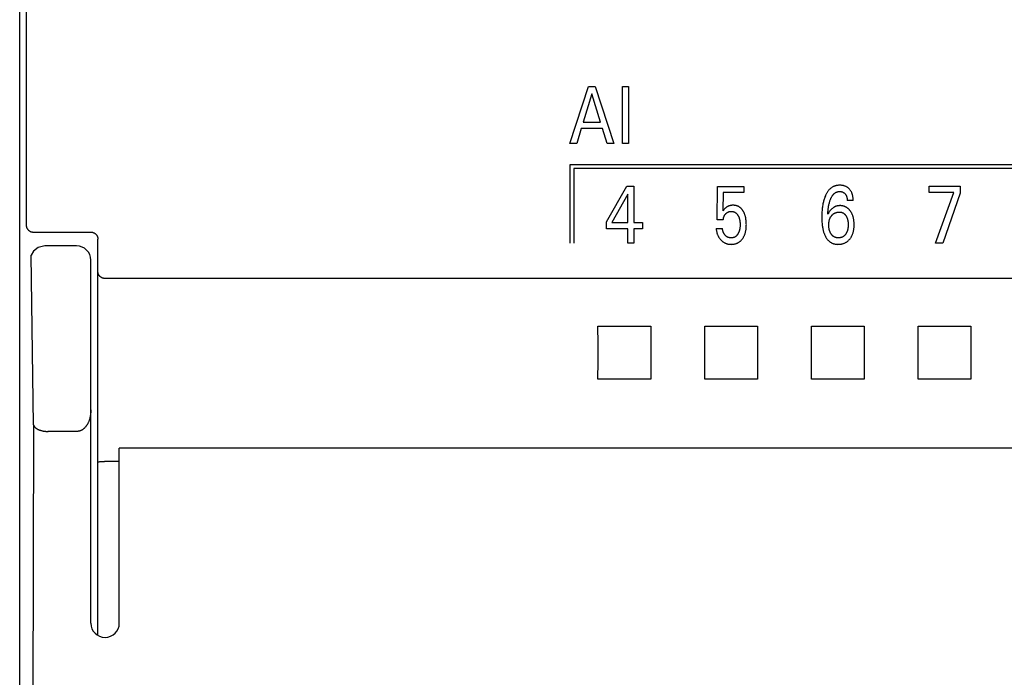
# Model space of a CAD drawing. Extents: x 0 to 594, y 0 to 420.
# Drawn here: x 250 to 278, y 244 to 263 of the extents above; entities that cross this region are included whole.
import ezdxf

# ---------------------------------------------------------------- set-up
doc = ezdxf.new("R2010")
doc.units = 0
doc.header["$LTSCALE"] = 32.67
doc.header["$MEASUREMENT"] = 0
doc.layers.add('10000_FRONT', color=7, linetype='CONTINUOUS')

msp = doc.modelspace()

# ---------------------------------------------------------------- linework, layer by layer
at = {"layer": '10000_FRONT', "color": 7, "linetype": 'Continuous'}
for p, q in [((249.94376, 216.78254), (249.94376, 315.98254)), ((250.12901, 265.03785), (250.1284, 262.34851)), ((250.1284, 262.34851), (250.1272, 259.65922)), ((265.40812, 259.26254), (265.93337, 260.86254)), ((265.93337, 260.86254), (266.12569, 260.86254)), ((266.12569, 260.86254), (266.65093, 259.26254)), ((266.88861, 259.26254), (266.88861, 260.86254)), ((266.88861, 260.86254), (267.06369, 260.86254)), ((267.06369, 260.86254), (267.06369, 259.26254)), ((266.03044, 260.65616), (265.7855, 259.86126)), ((266.27627, 259.86126), (266.03044, 260.65616)), ((250.1272, 259.65922), (250.12539, 256.97002)), ((265.72926, 259.67983), (265.60226, 259.26254)), ((266.33161, 259.67983), (265.72926, 259.67983)), ((265.7855, 259.86126), (266.27627, 259.86126)), ((266.46043, 259.26254), (266.33161, 259.67983)), ((265.60226, 259.26254), (265.40812, 259.26254)), ((266.65093, 259.26254), (266.46043, 259.26254)), ((267.06369, 259.26254), (266.88861, 259.26254)), ((265.40912, 258.66254), (265.40912, 256.46254)), ((289.45812, 258.66254), (265.40912, 258.66254)), ((265.51912, 258.55254), (265.51912, 256.46254)), ((289.34812, 258.55254), (265.51912, 258.55254)), ((266.44374, 257.05559), (267.008, 258.06254)), ((267.008, 258.06254), (267.21029, 258.06254)), ((267.21029, 258.06254), (267.21029, 257.03745)), ((269.55306, 257.11796), (269.56394, 258.05347)), ((269.56394, 258.05347), (270.30509, 258.05347)), ((270.30509, 258.05347), (270.30509, 257.87884)), ((275.51314, 257.88337), (275.51314, 258.06254)), ((275.51314, 258.06254), (276.38311, 258.06254)), ((276.38311, 258.06254), (276.38311, 257.86636)), ((267.03884, 257.83461), (266.59343, 257.03745)), ((267.03884, 257.03745), (267.03884, 257.83461)), ((269.72451, 257.87884), (269.71453, 257.36403)), ((270.30509, 257.87884), (269.72451, 257.87884)), ((276.20258, 257.88337), (275.51314, 257.88337)), ((275.68641, 256.46254), (276.20258, 257.88337)), ((276.38311, 257.86636), (275.89233, 256.46254)), ((273.3754, 257.66225), (273.20757, 257.66225)), ((250.12539, 256.97002), (250.12547, 256.96498)), ((250.12547, 256.96498), (250.12568, 256.95994)), ((250.12568, 256.95994), (250.12602, 256.9549)), ((250.12602, 256.9549), (250.12648, 256.94988)), ((250.12648, 256.94988), (250.12707, 256.94486)), ((250.12707, 256.94486), (250.12779, 256.93986)), ((250.12779, 256.93986), (250.12864, 256.93488)), ((250.12864, 256.93488), (250.12961, 256.92993)), ((250.12961, 256.92993), (250.13067, 256.92511)), ((250.13067, 256.92511), (250.13186, 256.92032)), ((250.13186, 256.92032), (250.13317, 256.91557)), ((250.13317, 256.91557), (250.13459, 256.91085)), ((250.13459, 256.91085), (250.13613, 256.90616)), ((250.13613, 256.90616), (250.13779, 256.90152)), ((250.13779, 256.90152), (250.13956, 256.89692)), ((250.13956, 256.89692), (250.14144, 256.89236)), ((250.14144, 256.89236), (250.14344, 256.88785)), ((250.14344, 256.88785), (250.14552, 256.88344)), ((250.14552, 256.88344), (250.14771, 256.87908)), ((250.14771, 256.87908), (250.15, 256.87477)), ((266.44374, 256.86282), (266.44374, 257.05559)), ((266.59343, 257.03745), (267.03884, 257.03745)), ((267.21029, 257.03745), (267.4525, 257.03745)), ((267.4525, 257.03745), (267.4525, 256.86282)), ((269.72451, 257.11796), (269.55306, 257.11796)), ((250.15, 256.87477), (250.1524, 256.87053)), ((250.1524, 256.87053), (250.15491, 256.86634)), ((250.15491, 256.86634), (250.15751, 256.86221)), ((250.15751, 256.86221), (250.16022, 256.85815)), ((250.16022, 256.85815), (250.16302, 256.85415)), ((250.16302, 256.85415), (250.16592, 256.85023)), ((250.16592, 256.85023), (250.16892, 256.84638)), ((250.16892, 256.84638), (250.17201, 256.84259)), ((250.17201, 256.84259), (250.17519, 256.83889)), ((250.17519, 256.83889), (250.17847, 256.83526)), ((250.17847, 256.83526), (250.18183, 256.83171)), ((250.18183, 256.83171), (250.18527, 256.82824)), ((250.18527, 256.82824), (250.1888, 256.82486)), ((250.1888, 256.82486), (250.19241, 256.82157)), ((250.19241, 256.82157), (250.1961, 256.81837)), ((250.1961, 256.81837), (250.19987, 256.81525)), ((250.19987, 256.81525), (250.20371, 256.81223)), ((250.20371, 256.81223), (250.20763, 256.8093)), ((250.20763, 256.8093), (250.21167, 256.80643)), ((250.21167, 256.80643), (250.21579, 256.80366)), ((250.21579, 256.80366), (250.21997, 256.80099)), ((250.21997, 256.80099), (250.22421, 256.79843)), ((250.22421, 256.79843), (250.22852, 256.79597)), ((250.22852, 256.79597), (250.23289, 256.79361)), ((250.23289, 256.79361), (250.23732, 256.79137)), ((250.23732, 256.79137), (250.2418, 256.78923)), ((250.2418, 256.78923), (250.24634, 256.78721)), ((250.24634, 256.78721), (250.25092, 256.7853)), ((250.25092, 256.7853), (250.25556, 256.7835)), ((250.25556, 256.7835), (250.26023, 256.78182)), ((250.26023, 256.78182), (250.26473, 256.78033)), ((250.26473, 256.78033), (250.26926, 256.77894)), ((250.26926, 256.77894), (250.27383, 256.77766)), ((250.27383, 256.77766), (250.27842, 256.77648)), ((250.27842, 256.77648), (250.28304, 256.77542)), ((250.28304, 256.77542), (250.28768, 256.77446)), ((250.28768, 256.77446), (250.29234, 256.77362)), ((250.29234, 256.77362), (250.29702, 256.77288)), ((250.29702, 256.77288), (250.30172, 256.77225)), ((250.30172, 256.77225), (250.30642, 256.77173)), ((250.30642, 256.77173), (250.31113, 256.77133)), ((250.31113, 256.77133), (250.31584, 256.77103)), ((250.31584, 256.77103), (250.32056, 256.77085)), ((250.32056, 256.77085), (250.32527, 256.77078)), ((250.32527, 256.77078), (251.9437, 256.77078)), ((251.9437, 256.77078), (251.9485, 256.77072)), ((251.9485, 256.77072), (251.95329, 256.77054)), ((251.95329, 256.77054), (251.95809, 256.77025)), ((251.95809, 256.77025), (251.96288, 256.76984)), ((251.96288, 256.76984), (251.96766, 256.76931)), ((251.96766, 256.76931), (251.97243, 256.76866)), ((251.97243, 256.76866), (251.97719, 256.7679)), ((251.97719, 256.7679), (251.98192, 256.76703)), ((251.98192, 256.76703), (251.98664, 256.76604)), ((251.98664, 256.76604), (251.99133, 256.76494)), ((251.99133, 256.76494), (251.99599, 256.76372)), ((251.99599, 256.76372), (252.00063, 256.76239)), ((252.00063, 256.76239), (252.00522, 256.76095)), ((252.00522, 256.76095), (252.0098, 256.75939)), ((252.0098, 256.75939), (252.01433, 256.75772)), ((252.01433, 256.75772), (252.01883, 256.75593)), ((252.01883, 256.75593), (252.02328, 256.75404)), ((252.02328, 256.75404), (252.02767, 256.75204)), ((252.02767, 256.75204), (252.03202, 256.74993)), ((252.03202, 256.74993), (252.03632, 256.74772)), ((252.03632, 256.74772), (252.04056, 256.74541)), ((252.04056, 256.74541), (252.04474, 256.74299)), ((252.04474, 256.74299), (252.04887, 256.74047)), ((252.04887, 256.74047), (252.05293, 256.73786)), ((252.05293, 256.73786), (252.05692, 256.73514)), ((252.05692, 256.73514), (252.06085, 256.73233)), ((252.06085, 256.73233), (252.06475, 256.7294)), ((252.06475, 256.7294), (252.06857, 256.72638)), ((252.06857, 256.72638), (252.07232, 256.72326)), ((252.07232, 256.72326), (252.07599, 256.72005)), ((252.07599, 256.72005), (252.07958, 256.71675)), ((252.07958, 256.71675), (252.08309, 256.71337)), ((252.08309, 256.71337), (252.08652, 256.70991)), ((252.08652, 256.70991), (252.08986, 256.70636)), ((252.08986, 256.70636), (252.09312, 256.70274)), ((252.09312, 256.70274), (252.09629, 256.69903)), ((252.09629, 256.69903), (252.09937, 256.69526)), ((252.09937, 256.69526), (252.10236, 256.69141)), ((252.10236, 256.69141), (252.10526, 256.68749)), ((252.10526, 256.68749), (252.10807, 256.68348)), ((252.10807, 256.68348), (252.11078, 256.6794)), ((252.11078, 256.6794), (252.11339, 256.67527)), ((252.11339, 256.67527), (252.11591, 256.67107)), ((252.11591, 256.67107), (252.11832, 256.66681)), ((252.11832, 256.66681), (252.12063, 256.66249)), ((252.12063, 256.66249), (252.12284, 256.65812)), ((252.12284, 256.65812), (252.12494, 256.6537)), ((252.12494, 256.6537), (252.12693, 256.64923)), ((252.12693, 256.64923), (252.12882, 256.64471)), ((252.12882, 256.64471), (252.1306, 256.64015)), ((252.1306, 256.64015), (252.13227, 256.63554)), ((252.13227, 256.63554), (252.13382, 256.6309)), ((252.13382, 256.6309), (252.13528, 256.62617)), ((252.13528, 256.62617), (252.13663, 256.62141)), ((252.13663, 256.62141), (252.13786, 256.61661)), ((252.13786, 256.61661), (252.13897, 256.61179)), ((252.13897, 256.61179), (252.13997, 256.60695)), ((252.13997, 256.60695), (252.14086, 256.60208)), ((252.14086, 256.60208), (252.14162, 256.59719)), ((267.03884, 256.86282), (266.44374, 256.86282)), ((267.03884, 256.46254), (267.03884, 256.86282)), ((267.21029, 256.86282), (267.21029, 256.46254)), ((267.4525, 256.86282), (267.21029, 256.86282)), ((269.52403, 256.87416), (269.69911, 256.87416)), ((250.45932, 256.33527), (250.33364, 256.23314)), ((250.64978, 256.38249), (250.45932, 256.33527)), ((251.54376, 256.38254), (250.64975, 256.38254)), ((252.14162, 256.59719), (252.14227, 256.59229)), ((252.14227, 256.59229), (252.14281, 256.58738)), ((252.14281, 256.58738), (252.14322, 256.58247)), ((252.14322, 256.58247), (252.14352, 256.57754)), ((252.14352, 256.57754), (252.1437, 256.57261)), ((252.1437, 256.57261), (252.14376, 256.56769)), ((252.14376, 245.44612), (252.14376, 256.56769)), ((267.21029, 256.46254), (267.03884, 256.46254)), ((275.89233, 256.46254), (275.68641, 256.46254)), ((250.33364, 256.23314), (250.26639, 256.12284)), ((250.33576, 251.35766), (250.26639, 256.12284)), ((251.94376, 245.78254), (251.94376, 255.98238)), ((252.14382, 255.64715), (252.14376, 255.65131)), ((252.144, 255.64299), (252.14382, 255.64715)), ((252.1443, 255.63883), (252.144, 255.64299)), ((252.14472, 255.63468), (252.1443, 255.63883)), ((252.14525, 255.63053), (252.14472, 255.63468)), ((252.1459, 255.6264), (252.14525, 255.63053)), ((252.14666, 255.62228), (252.1459, 255.6264)), ((252.14752, 255.61818), (252.14666, 255.62228)), ((252.14849, 255.6141), (252.14752, 255.61818)), ((252.14956, 255.61005), (252.14849, 255.6141)), ((252.15073, 255.60602), (252.14956, 255.61005)), ((252.15201, 255.60203), (252.15073, 255.60602)), ((252.15338, 255.59806), (252.15201, 255.60203)), ((252.15484, 255.59414), (252.15338, 255.59806)), ((252.15659, 255.58978), (252.15484, 255.59414)), ((252.15845, 255.58548), (252.15659, 255.58978)), ((252.16043, 255.58123), (252.15845, 255.58548)), ((252.16251, 255.57703), (252.16043, 255.58123)), ((252.16469, 255.57289), (252.16251, 255.57703)), ((252.16698, 255.56881), (252.16469, 255.57289)), ((252.16937, 255.56478), (252.16698, 255.56881)), ((252.17186, 255.56081), (252.16937, 255.56478)), ((252.17444, 255.55691), (252.17186, 255.56081)), ((252.17712, 255.55307), (252.17444, 255.55691)), ((252.17988, 255.54929), (252.17712, 255.55307)), ((252.18273, 255.54558), (252.17988, 255.54929)), ((252.18567, 255.54193), (252.18273, 255.54558)), ((252.18895, 255.53804), (252.18567, 255.54193)), ((252.19233, 255.53423), (252.18895, 255.53804)), ((252.19581, 255.53051), (252.19233, 255.53423)), ((252.19937, 255.52688), (252.19581, 255.53051)), ((252.20302, 255.52333), (252.19937, 255.52688)), ((252.20675, 255.51987), (252.20302, 255.52333)), ((252.21057, 255.51651), (252.20675, 255.51987)), ((252.21446, 255.51323), (252.21057, 255.51651)), ((252.21844, 255.51006), (252.21446, 255.51323)), ((252.22249, 255.50698), (252.21844, 255.51006)), ((252.22662, 255.504), (252.22249, 255.50698)), ((252.23081, 255.50111), (252.22662, 255.504)), ((252.23503, 255.49837), (252.23081, 255.50111)), ((252.2393, 255.49572), (252.23503, 255.49837)), ((252.24365, 255.49318), (252.2393, 255.49572)), ((252.24805, 255.49074), (252.24365, 255.49318)), ((252.25251, 255.48841), (252.24805, 255.49074)), ((252.25702, 255.48619), (252.25251, 255.48841)), ((252.26159, 255.48408), (252.25702, 255.48619)), ((252.26621, 255.48208), (252.26159, 255.48408)), ((252.27087, 255.4802), (252.26621, 255.48208)), ((252.27558, 255.47843), (252.27087, 255.4802)), ((252.28034, 255.47677), (252.27558, 255.47843)), ((252.28513, 255.47524), (252.28034, 255.47677)), ((252.2899, 255.47384), (252.28513, 255.47524)), ((252.29469, 255.47257), (252.2899, 255.47384)), ((252.29952, 255.47141), (252.29469, 255.47257)), ((252.30438, 255.47037), (252.29952, 255.47141)), ((252.30925, 255.46945), (252.30438, 255.47037)), ((252.31415, 255.46865), (252.30925, 255.46945)), ((252.31907, 255.46797), (252.31415, 255.46865)), ((252.32399, 255.46741), (252.31907, 255.46797)), ((252.32893, 255.46697), (252.32399, 255.46741)), ((252.33387, 255.46666), (252.32893, 255.46697)), ((252.33882, 255.46647), (252.33387, 255.46666)), ((252.34376, 255.46641), (252.33882, 255.46647)), ((292.54376, 255.46641), (252.34376, 255.46641)), ((266.2023, 253.63248), (266.20085, 254.12544)), ((266.20085, 254.12544), (267.68666, 254.12544)), ((267.68666, 254.12544), (267.68521, 253.63248)), ((269.2023, 253.63248), (269.20085, 254.12544)), ((269.20085, 254.12544), (270.68666, 254.12544)), ((270.68666, 254.12544), (270.68521, 253.63248)), ((272.2023, 253.63248), (272.20085, 254.12544)), ((272.20085, 254.12544), (273.68666, 254.12544)), ((273.68666, 254.12544), (273.68521, 253.63248)), ((275.2023, 253.63248), (275.20085, 254.12544)), ((275.20085, 254.12544), (276.68666, 254.12544)), ((276.68666, 254.12544), (276.68521, 253.63248)), ((266.2023, 253.13259), (266.2023, 253.63248)), ((267.68521, 253.63248), (267.68521, 253.13259)), ((269.2023, 253.13259), (269.2023, 253.63248)), ((270.68521, 253.63248), (270.68521, 253.13259)), ((272.2023, 253.13259), (272.2023, 253.63248)), ((273.68521, 253.63248), (273.68521, 253.13259)), ((275.2023, 253.13259), (275.2023, 253.63248)), ((276.68521, 253.63248), (276.68521, 253.13259)), ((266.20085, 252.63963), (266.2023, 253.13259)), ((267.68521, 253.13259), (267.68666, 252.63963)), ((269.20085, 252.63963), (269.2023, 253.13259)), ((270.68521, 253.13259), (270.68666, 252.63963)), ((272.20085, 252.63963), (272.2023, 253.13259)), ((273.68521, 253.13259), (273.68666, 252.63963)), ((275.20085, 252.63963), (275.2023, 253.13259)), ((276.68521, 253.13259), (276.68666, 252.63963)), ((267.68666, 252.63963), (266.20085, 252.63963)), ((270.68666, 252.63963), (269.20085, 252.63963)), ((273.68666, 252.63963), (272.20085, 252.63963)), ((276.68666, 252.63963), (275.20085, 252.63963)), ((251.93213, 251.62088), (251.92928, 251.60355)), ((251.93465, 251.63825), (251.93213, 251.62088)), ((251.93684, 251.65567), (251.93465, 251.63825)), ((251.93872, 251.67312), (251.93684, 251.65567)), ((251.94029, 251.69061), (251.93872, 251.67312)), ((251.94156, 251.70811), (251.94029, 251.69061)), ((251.94253, 251.72563), (251.94156, 251.70811)), ((251.94322, 251.74316), (251.94253, 251.72563)), ((251.94362, 251.76069), (251.94322, 251.74316)), ((251.94376, 251.77822), (251.94362, 251.76069)), ((250.33576, 251.35766), (250.30634, 239.99612)), ((250.33576, 251.35766), (250.33639, 251.35289)), ((250.33639, 251.35289), (250.33726, 251.34817)), ((250.33726, 251.34817), (250.33837, 251.3435)), ((250.33837, 251.3435), (250.3397, 251.33889)), ((251.8311, 251.34267), (251.82419, 251.3325)), ((251.83777, 251.35301), (251.8311, 251.34267)), ((251.8442, 251.3635), (251.83777, 251.35301)), ((251.85039, 251.37414), (251.8442, 251.3635)), ((251.85634, 251.38491), (251.85039, 251.37414)), ((251.86207, 251.3958), (251.85634, 251.38491)), ((251.86756, 251.4068), (251.86207, 251.3958)), ((251.87284, 251.41791), (251.86756, 251.4068)), ((251.87888, 251.43138), (251.87284, 251.41791)), ((251.88461, 251.44497), (251.87888, 251.43138)), ((251.89003, 251.45869), (251.88461, 251.44497)), ((251.89515, 251.47252), (251.89003, 251.45869)), ((251.89998, 251.48645), (251.89515, 251.47252)), ((251.90452, 251.50048), (251.89998, 251.48645)), ((251.90878, 251.5146), (251.90452, 251.50048)), ((251.91277, 251.5288), (251.90878, 251.5146)), ((251.91649, 251.54308), (251.91277, 251.5288)), ((251.91994, 251.55742), (251.91649, 251.54308)), ((251.92314, 251.57183), (251.91994, 251.55742)), ((251.92609, 251.58628), (251.92314, 251.57183)), ((251.92928, 251.60355), (251.92609, 251.58628)), ((250.3397, 251.33889), (250.34125, 251.33434)), ((250.34125, 251.33434), (250.34301, 251.32984)), ((250.34301, 251.32984), (250.34497, 251.32541)), ((250.34497, 251.32541), (250.34711, 251.32103)), ((250.34711, 251.32103), (250.34943, 251.31673)), ((250.34943, 251.31673), (250.35193, 251.31249)), ((250.35193, 251.31249), (250.35458, 251.30831)), ((250.35458, 251.30831), (250.35738, 251.30421)), ((250.35738, 251.30421), (250.36032, 251.30018)), ((250.36032, 251.30018), (250.36339, 251.29622)), ((250.36339, 251.29622), (250.36659, 251.29234)), ((250.36659, 251.29234), (250.3699, 251.28853)), ((250.3699, 251.28853), (250.3733, 251.28481)), ((250.3733, 251.28481), (250.3768, 251.28116)), ((250.3768, 251.28116), (250.38039, 251.2776)), ((250.38039, 251.2776), (250.38405, 251.27413)), ((250.38405, 251.27413), (250.38777, 251.27074)), ((250.38777, 251.27074), (250.39155, 251.26744)), ((250.39155, 251.26744), (250.39825, 251.2619)), ((250.39825, 251.2619), (250.40509, 251.25662)), ((250.40509, 251.25662), (250.41205, 251.25159)), ((250.41205, 251.25159), (250.41913, 251.24681)), ((250.41913, 251.24681), (250.42633, 251.24227)), ((250.42633, 251.24227), (250.43363, 251.23796)), ((250.43363, 251.23796), (250.44103, 251.23386)), ((250.44103, 251.23386), (250.44853, 251.22996)), ((250.44853, 251.22996), (250.45612, 251.22626)), ((250.45612, 251.22626), (250.46379, 251.22275)), ((250.46379, 251.22275), (250.47154, 251.2194)), ((250.47154, 251.2194), (250.47936, 251.21623)), ((250.47936, 251.21623), (250.48724, 251.2132)), ((250.48724, 251.2132), (250.49518, 251.21032)), ((250.49518, 251.21032), (250.50318, 251.20757)), ((250.50318, 251.20757), (250.51122, 251.20495)), ((250.51122, 251.20495), (250.5193, 251.20244)), ((250.5193, 251.20244), (250.52742, 251.20003)), ((250.52742, 251.20003), (250.53556, 251.19771)), ((250.53556, 251.19771), (250.54745, 251.19448)), ((250.54745, 251.19448), (250.55938, 251.19144)), ((250.55938, 251.19144), (250.57135, 251.18857)), ((250.57135, 251.18857), (250.58336, 251.18587)), ((250.58336, 251.18587), (250.59541, 251.18337)), ((250.59541, 251.18337), (250.60748, 251.18104)), ((250.60748, 251.18104), (250.61959, 251.17891)), ((250.61959, 251.17891), (250.63173, 251.17697)), ((250.63173, 251.17697), (250.64389, 251.17522)), ((250.64389, 251.17522), (250.65607, 251.17366)), ((250.65607, 251.17366), (250.66827, 251.17231)), ((250.66827, 251.17231), (250.68049, 251.17115)), ((250.68049, 251.17115), (250.69271, 251.1702)), ((250.69271, 251.1702), (250.70495, 251.16946)), ((250.70495, 251.16946), (250.71719, 251.16893)), ((250.71719, 251.16893), (250.72944, 251.1686)), ((250.72944, 251.1686), (250.74169, 251.16849)), ((251.54376, 251.16849), (250.73488, 251.16849)), ((251.55306, 251.16865), (251.54376, 251.16849)), ((251.56236, 251.16913), (251.55306, 251.16865)), ((251.57166, 251.16991), (251.56236, 251.16913)), ((251.58095, 251.171), (251.57166, 251.16991)), ((251.5902, 251.17239), (251.58095, 251.171)), ((251.59942, 251.17407), (251.5902, 251.17239)), ((251.6086, 251.17605), (251.59942, 251.17407)), ((251.61771, 251.1783), (251.6086, 251.17605)), ((251.62676, 251.18084), (251.61771, 251.1783)), ((251.63573, 251.18365), (251.62676, 251.18084)), ((251.64461, 251.18673), (251.63573, 251.18365)), ((251.65339, 251.19007), (251.64461, 251.18673)), ((251.66206, 251.19367), (251.65339, 251.19007)), ((251.67061, 251.19753), (251.66206, 251.19367)), ((251.67995, 251.20209), (251.67061, 251.19753)), ((251.68912, 251.20695), (251.67995, 251.20209)), ((251.69813, 251.2121), (251.68912, 251.20695)), ((251.70697, 251.21751), (251.69813, 251.2121)), ((251.71565, 251.22319), (251.70697, 251.21751)), ((251.72415, 251.22913), (251.71565, 251.22319)), ((251.73249, 251.2353), (251.72415, 251.22913)), ((251.74065, 251.24171), (251.73249, 251.2353)), ((251.74864, 251.24834), (251.74065, 251.24171)), ((251.75644, 251.25518), (251.74864, 251.24834)), ((251.76407, 251.26221), (251.75644, 251.25518)), ((251.77152, 251.26944), (251.76407, 251.26221)), ((251.77879, 251.27685), (251.77152, 251.26944)), ((251.78587, 251.28442), (251.77879, 251.27685)), ((251.79405, 251.29363), (251.78587, 251.28442)), ((251.80197, 251.30305), (251.79405, 251.29363)), ((251.80963, 251.31268), (251.80197, 251.30305)), ((251.81704, 251.3225), (251.80963, 251.31268)), ((251.82419, 251.3325), (251.81704, 251.3225)), ((292.14376, 250.6977), (252.74376, 250.6977)), ((252.74376, 245.78254), (252.74376, 250.69769)), ((252.14376, 250.30899), (252.14377, 250.30939)), ((252.14377, 250.30939), (252.14382, 250.30978)), ((252.14382, 250.30978), (252.14389, 250.31015)), ((252.14389, 250.31015), (252.14399, 250.3105)), ((252.14399, 250.3105), (252.14412, 250.31083)), ((252.14412, 250.31083), (252.14427, 250.31115)), ((252.14427, 250.31115), (252.14445, 250.31145)), ((252.14445, 250.31145), (252.14466, 250.31174)), ((252.14466, 250.31174), (252.14488, 250.31201)), ((252.14488, 250.31201), (252.14513, 250.31226)), ((252.14513, 250.31226), (252.1454, 250.31251)), ((252.1454, 250.31251), (252.1457, 250.31274)), ((252.1457, 250.31274), (252.14601, 250.31296)), ((252.14601, 250.31296), (252.14634, 250.31316)), ((252.14634, 250.31316), (252.14669, 250.31336)), ((252.14669, 250.31336), (252.14706, 250.31354)), ((252.14706, 250.31354), (252.14744, 250.31371)), ((252.14744, 250.31371), (252.14784, 250.31387)), ((252.14784, 250.31387), (252.14826, 250.31402)), ((252.14826, 250.31402), (252.14868, 250.31416)), ((252.14868, 250.31416), (252.14943, 250.31437)), ((252.14943, 250.31437), (252.1502, 250.31456)), ((252.1502, 250.31456), (252.151, 250.31474)), ((252.151, 250.31474), (252.15183, 250.31489)), ((252.15183, 250.31489), (252.15268, 250.31502)), ((252.15268, 250.31502), (252.15354, 250.31514)), ((252.15354, 250.31514), (252.15441, 250.31525)), ((252.15441, 250.31525), (252.1553, 250.31535)), ((252.1553, 250.31535), (252.15619, 250.31544)), ((252.15619, 250.31544), (252.15707, 250.31552)), ((252.15707, 250.31552), (252.15883, 250.31568)), ((252.15883, 250.31568), (252.16203, 250.31599)), ((252.16203, 250.31599), (252.16507, 250.3163)), ((252.16507, 250.3163), (252.16797, 250.31662)), ((252.16797, 250.31662), (252.17075, 250.31696)), ((252.17075, 250.31696), (252.17342, 250.31729)), ((252.17342, 250.31729), (252.17599, 250.31764)), ((252.17599, 250.31764), (252.17849, 250.31799)), ((252.17849, 250.31799), (252.18092, 250.31834)), ((252.18092, 250.31834), (252.19283, 250.32011)), ((252.19283, 250.32011), (252.19592, 250.32056)), ((252.19592, 250.32056), (252.1991, 250.321)), ((252.1991, 250.321), (252.20073, 250.32121)), ((252.20073, 250.32121), (252.20239, 250.32142)), ((252.20239, 250.32142), (252.2089, 250.32216)), ((252.2089, 250.32216), (252.21541, 250.32279)), ((252.21541, 250.32279), (252.22194, 250.32332)), ((252.22194, 250.32332), (252.22848, 250.32376)), ((252.22848, 250.32376), (252.23502, 250.32412)), ((252.23502, 250.32412), (252.24157, 250.32442)), ((252.24157, 250.32442), (252.24812, 250.32467)), ((252.24812, 250.32467), (252.26123, 250.32507)), ((252.26123, 250.32507), (252.29311, 250.32588)), ((252.29311, 250.32588), (252.31843, 250.32637)), ((252.31843, 250.32637), (252.33109, 250.32651)), ((252.74376, 250.32656), (252.33109, 250.32651))]:
    msp.add_line(p, q, dxfattribs=at)
for points in [[(273.3754, 257.66225), (273.37517, 257.68076), (273.37449, 257.69926), (273.37334, 257.71775), (273.37167, 257.73621), (273.36944, 257.7546), (273.36663, 257.77292), (273.3632, 257.79115), (273.35967, 257.80696), (273.35561, 257.82266), (273.351, 257.8382), (273.34582, 257.85355), (273.34004, 257.86867), (273.33365, 257.88354), (273.32661, 257.89812), (273.31951, 257.91132), (273.31185, 257.92422), (273.30364, 257.93678), (273.29491, 257.94898), (273.28565, 257.9608), (273.27589, 257.9722), (273.26563, 257.98316), (273.25597, 257.99265), (273.24593, 258.00173), (273.23553, 258.0104), (273.22478, 258.01862), (273.21371, 258.02639), (273.20232, 258.03369), (273.19064, 258.04049), (273.17834, 258.04695), (273.16576, 258.05287), (273.15295, 258.05828), (273.13994, 258.06317), (273.12674, 258.06756), (273.11339, 258.07146), (273.09992, 258.07488), (273.08495, 258.07812), (273.06989, 258.08079), (273.05473, 258.08292), (273.0395, 258.08453), (273.02421, 258.08563), (273.00887, 258.08623), (272.99348, 258.08635), (272.97803, 258.086), (272.96257, 258.08517), (272.94715, 258.08383), (272.93177, 258.08198), (272.91648, 258.0796), (272.90131, 258.07667), (272.88627, 258.07317), (272.8714, 258.0691), (272.85672, 258.06442), (272.84227, 258.05913), (272.82808, 258.05321), (272.81435, 258.04675), (272.80091, 258.03969), (272.78776, 258.03206), (272.77493, 258.02388), (272.76241, 258.01519), (272.75023, 258.00601), (272.73839, 257.99638), (272.72691, 257.98631), (272.7158, 257.97584), (272.70506, 257.96499), (272.69472, 257.9538), (272.68316, 257.94034), (272.67212, 257.92646), (272.6616, 257.91222), (272.65157, 257.89762), (272.64201, 257.88271), (272.6329, 257.8675), (272.62422, 257.85204), (272.61595, 257.83634), (272.60808, 257.82043), (272.60058, 257.80435), (272.59343, 257.78812), (272.58364, 257.76435), (272.57452, 257.74035), (272.56604, 257.71613), (272.55818, 257.69172), (272.5509, 257.66714), (272.54418, 257.6424), (272.53799, 257.61753), (272.53154, 257.58902), (272.5257, 257.56037), (272.52045, 257.53161), (272.51577, 257.50274), (272.5116, 257.47378), (272.50793, 257.44476), (272.50473, 257.41568), (272.50113, 257.37693), (272.49828, 257.33812), (272.49613, 257.29927), (272.49466, 257.26039), (272.49384, 257.22149), (272.49364, 257.18259), (272.49408, 257.14208)], [(272.66146, 257.27444), (272.66347, 257.30601), (272.66586, 257.33756), (272.66868, 257.36907), (272.672, 257.40053), (272.67588, 257.43194), (272.6791, 257.45491), (272.68268, 257.47783), (272.68664, 257.50069), (272.69099, 257.52347), (272.69576, 257.54617), (272.70097, 257.56877), (272.70591, 257.58842), (272.71123, 257.60797), (272.71695, 257.62742), (272.7231, 257.64673), (272.72969, 257.66591), (272.73676, 257.68493), (272.74151, 257.69694), (272.74648, 257.70887), (272.75168, 257.72069), (272.75715, 257.7324), (272.76288, 257.74397), (272.7689, 257.75539), (272.77523, 257.76665), (272.78189, 257.77772), (272.78889, 257.78859), (272.79625, 257.79925), (272.80399, 257.80967), (272.80993, 257.81717), (272.81609, 257.82451), (272.82246, 257.83168), (272.82905, 257.83864), (272.83586, 257.84539), (272.84288, 257.85188), (272.85012, 257.85811), (272.85757, 257.86406), (272.86525, 257.86969), (272.87313, 257.87499), (272.88124, 257.87994), (272.88956, 257.88451), (272.89758, 257.88845), (272.90578, 257.89204), (272.91413, 257.89528), (272.92262, 257.89819), (272.93123, 257.90075), (272.93995, 257.90298), (272.94876, 257.90487), (272.95763, 257.90644), (272.96656, 257.90768), (272.97552, 257.90859), (272.9845, 257.90918), (272.99348, 257.90945), (273.00372, 257.90938), (273.01393, 257.90888), (273.02409, 257.90796), (273.03419, 257.9066), (273.04422, 257.90479), (273.05416, 257.90252), (273.0631, 257.90007), (273.07194, 257.89722), (273.08063, 257.89398), (273.08915, 257.89032), (273.09747, 257.88624), (273.10557, 257.88174), (273.11328, 257.87688), (273.12072, 257.87162), (273.1279, 257.86599), (273.13479, 257.86001), (273.14139, 257.8537), (273.1477, 257.84709), (273.15331, 257.84066), (273.15864, 257.83401), (273.1637, 257.82715), (273.16846, 257.82008), (273.17293, 257.81283), (273.1771, 257.80541), (273.18096, 257.79782), (273.18482, 257.7894), (273.18831, 257.78081), (273.19147, 257.77209), (273.19429, 257.76325), (273.1968, 257.75431), (273.199, 257.74529), (273.20092, 257.73621), (273.20306, 257.72399), (273.20474, 257.71171), (273.206, 257.69938), (273.20687, 257.68701), (273.20738, 257.67463), (273.20757, 257.66225)], [(270.36602, 257.09873), (270.36224, 257.12804), (270.35972, 257.14421), (270.35688, 257.16034), (270.3537, 257.17641), (270.35017, 257.1924), (270.34628, 257.20832), (270.34201, 257.22413), (270.33736, 257.23984), (270.33231, 257.25542), (270.32794, 257.26786), (270.32329, 257.28021), (270.31836, 257.29244), (270.31314, 257.30455), (270.30762, 257.31653), (270.3018, 257.32836), (270.29566, 257.34004), (270.2892, 257.35156), (270.28241, 257.36289), (270.27667, 257.37193), (270.2707, 257.38084), (270.26451, 257.38959), (270.25809, 257.39817), (270.25143, 257.40658), (270.24455, 257.41478), (270.23742, 257.42277), (270.23006, 257.43054), (270.22246, 257.43807), (270.21461, 257.44534), (270.20651, 257.45235), (270.19878, 257.45859), (270.19085, 257.46458), (270.18272, 257.47032), (270.1744, 257.47579), (270.16591, 257.48098), (270.15726, 257.4859), (270.14845, 257.49053), (270.1395, 257.49486), (270.13041, 257.49889), (270.12119, 257.50261), (270.11187, 257.50602), (270.10191, 257.50927), (270.09185, 257.51216), (270.0817, 257.51472), (270.07146, 257.51694), (270.06116, 257.51884), (270.05079, 257.52042), (270.04038, 257.52169), (270.02993, 257.52267), (270.01945, 257.52336), (270.00896, 257.52377), (269.99847, 257.52391), (269.98663, 257.52375), (269.97481, 257.52324), (269.96302, 257.52237), (269.95128, 257.52112), (269.93959, 257.51948), (269.92797, 257.51743), (269.91642, 257.51497), (269.90709, 257.51264), (269.89783, 257.51002), (269.88865, 257.50711), (269.87957, 257.5039), (269.8706, 257.50041), (269.86174, 257.49661), (269.85303, 257.49252), (269.84446, 257.48813), (269.83609, 257.48347), (269.82789, 257.47852), (269.81987, 257.4733), (269.81202, 257.46781), (269.80436, 257.46206), (269.79689, 257.45607), (269.78962, 257.44985), (269.78257, 257.4434), (269.77193, 257.43289), (269.7617, 257.42198), (269.75018, 257.40891), (269.73902, 257.39552), (269.72662, 257.3799), (269.71453, 257.36403)], [(273.40219, 257.00593), (273.40143, 257.02571), (273.40026, 257.04547), (273.39865, 257.06521), (273.39659, 257.0849), (273.39405, 257.10455), (273.39102, 257.12413), (273.38808, 257.14046), (273.38478, 257.15671), (273.38108, 257.17288), (273.37697, 257.18895), (273.37245, 257.2049), (273.3675, 257.22072), (273.3621, 257.23639), (273.35624, 257.25189), (273.35109, 257.26447), (273.34561, 257.27692), (273.33981, 257.28923), (273.3337, 257.30138), (273.32726, 257.31337), (273.3205, 257.32519), (273.31342, 257.33682), (273.30601, 257.34826), (273.29829, 257.35949), (273.29131, 257.36908), (273.28408, 257.37849), (273.2766, 257.38771), (273.26887, 257.3967), (273.26088, 257.40547), (273.25264, 257.41398), (273.24414, 257.42223), (273.23537, 257.43018), (273.22634, 257.43784), (273.21705, 257.44517), (273.20805, 257.45176), (273.19882, 257.45804), (273.18939, 257.46401), (273.17975, 257.46967), (273.16993, 257.475), (273.15993, 257.47999), (273.14977, 257.48466), (273.13947, 257.48898), (273.12903, 257.49295), (273.11847, 257.49657), (273.10722, 257.5), (273.09587, 257.50304), (273.08441, 257.50569), (273.07288, 257.50795), (273.06127, 257.50983), (273.0496, 257.51134), (273.03788, 257.51248), (273.02613, 257.51325), (273.01435, 257.51366), (273.00255, 257.51371), (272.99112, 257.51342), (272.9797, 257.51279), (272.96831, 257.51181), (272.95696, 257.51047), (272.94566, 257.50878), (272.93444, 257.50671), (272.92331, 257.50426), (272.91227, 257.50142), (272.90136, 257.49819), (272.89057, 257.49456), (272.87976, 257.49045), (272.86911, 257.48593), (272.85862, 257.48102), (272.8483, 257.47574), (272.83817, 257.4701), (272.82822, 257.46411), (272.81847, 257.45781), (272.80893, 257.45119), (272.79959, 257.44428), (272.79048, 257.4371), (272.77938, 257.42774), (272.76862, 257.41799), (272.7582, 257.4079), (272.74811, 257.39747), (272.73835, 257.38674), (272.72889, 257.37574), (272.71973, 257.36449), (272.71087, 257.35302), (272.70228, 257.34135), (272.68686, 257.31879), (272.67326, 257.29649), (272.6672, 257.28555), (272.66146, 257.27444)], [(269.72451, 257.11796), (269.72542, 257.12772), (269.72659, 257.13747), (269.72804, 257.14718), (269.72976, 257.15685), (269.73178, 257.16647), (269.73409, 257.17602), (269.73671, 257.18549), (269.73937, 257.19404), (269.74229, 257.2025), (269.7455, 257.21085), (269.74898, 257.21909), (269.75276, 257.2272), (269.75683, 257.23515), (269.7612, 257.24295), (269.76568, 257.25026), (269.77044, 257.25741), (269.77547, 257.26437), (269.78074, 257.27115), (269.78626, 257.27774), (269.79201, 257.28413), (269.79799, 257.29032), (269.80369, 257.29584), (269.80957, 257.30116), (269.81563, 257.30627), (269.82187, 257.31116), (269.82829, 257.31581), (269.83487, 257.32021), (269.84163, 257.32434), (269.84838, 257.32809), (269.85528, 257.33156), (269.86231, 257.33477), (269.86947, 257.33769), (269.87673, 257.34033), (269.88409, 257.34268), (269.89153, 257.34475), (269.8994, 257.34661), (269.90734, 257.34815), (269.91534, 257.34939), (269.92338, 257.35035), (269.93145, 257.35102), (269.93955, 257.35142), (269.94767, 257.35155), (269.95535, 257.35145), (269.96303, 257.35111), (269.9707, 257.35053), (269.97834, 257.34971), (269.98595, 257.34863), (269.99351, 257.3473), (270.00101, 257.34569), (270.00844, 257.34381), (270.0158, 257.34165), (270.02307, 257.3392), (270.02992, 257.33659), (270.03667, 257.33372), (270.04331, 257.33059), (270.04983, 257.32721), (270.05623, 257.32359), (270.06248, 257.31974), (270.0686, 257.31567), (270.07455, 257.31138), (270.08034, 257.30687), (270.08596, 257.30216), (270.09253, 257.29619), (270.09885, 257.28995), (270.1049, 257.28346), (270.11072, 257.27674), (270.11629, 257.26981), (270.12163, 257.2627), (270.12675, 257.25542), (270.13166, 257.24798), (270.13636, 257.24043), (270.14145, 257.23171), (270.14629, 257.22287), (270.15087, 257.21391), (270.15521, 257.20482), (270.1593, 257.19563), (270.16315, 257.18634), (270.16676, 257.17695), (270.17013, 257.16747), (270.17402, 257.15549), (270.17756, 257.14339), (270.18075, 257.13119), (270.18362, 257.11891), (270.18617, 257.10655), (270.18842, 257.09413), (270.19039, 257.08167), (270.19226, 257.06766), (270.19381, 257.0536), (270.19504, 257.03952), (270.19598, 257.02542), (270.19663, 257.01129), (270.19701, 256.99716), (270.19714, 256.98302), (270.19699, 256.96704), (270.19652, 256.95107), (270.19571, 256.93511), (270.19454, 256.91919), (270.19299, 256.9033)], [(273.15711, 256.70034), (273.15117, 256.69295), (273.14497, 256.68575), (273.13851, 256.67878), (273.13179, 256.67205), (273.12482, 256.66558), (273.11759, 256.65941), (273.1101, 256.65354), (273.10322, 256.6486), (273.09614, 256.64393), (273.08888, 256.63954), (273.08146, 256.63542), (273.07389, 256.63159), (273.06619, 256.62804), (273.05835, 256.62478), (273.05041, 256.62181), (273.04237, 256.61915), (273.03256, 256.61633), (273.02264, 256.61394), (273.01263, 256.61195), (273.00254, 256.61036), (272.99239, 256.60916), (272.9822, 256.60832), (272.97197, 256.60783), (272.96173, 256.60768), (272.9516, 256.60786), (272.94149, 256.60837), (272.9314, 256.60922), (272.92136, 256.61045), (272.91139, 256.61205), (272.90149, 256.61404), (272.89169, 256.61644), (272.882, 256.61927), (272.87399, 256.62198), (272.86607, 256.62499), (272.85827, 256.62829), (272.8506, 256.63189), (272.84307, 256.63578), (272.83568, 256.63994), (272.82846, 256.64438), (272.82142, 256.64908), (272.81457, 256.65405), (272.8067, 256.66027), (272.79912, 256.66683), (272.79181, 256.6737), (272.78478, 256.68087), (272.77803, 256.68831), (272.77156, 256.69599), (272.76536, 256.7039), (272.75944, 256.71201), (272.7536, 256.72057), (272.74805, 256.72932), (272.74278, 256.73824), (272.73779, 256.74731), (272.73309, 256.75653), (272.72866, 256.76589), (272.72451, 256.77536), (272.72063, 256.78496), (272.71616, 256.79709), (272.7121, 256.80936), (272.70843, 256.82176), (272.70514, 256.83426), (272.7022, 256.84686), (272.69961, 256.85954), (272.69735, 256.87227), (272.69517, 256.88669), (272.69337, 256.90116), (272.69194, 256.91567), (272.69086, 256.93021), (272.69011, 256.94477), (272.6897, 256.95936), (272.68958, 256.97395), (272.68978, 256.98888), (272.69031, 257.00381), (272.6912, 257.01872), (272.69247, 257.03359), (272.69415, 257.04842), (272.69627, 257.06319), (272.69886, 257.07789), (272.70119, 257.08922), (272.70383, 257.10049), (272.70679, 257.11168), (272.71007, 257.12278), (272.71369, 257.13377), (272.71765, 257.14465), (272.72198, 257.15538), (272.72668, 257.16596), (272.73138, 257.17565), (272.7364, 257.18517), (272.74175, 257.19452), (272.7474, 257.20369), (272.75337, 257.21265), (272.75963, 257.22139), (272.76619, 257.2299), (272.77304, 257.23816)], [(272.77304, 257.23816), (272.77965, 257.24559), (272.78653, 257.2528), (272.79366, 257.25978), (272.80103, 257.2665), (272.80866, 257.27294), (272.81651, 257.2791), (272.8246, 257.28494), (272.83292, 257.29045), (272.84134, 257.29555), (272.84996, 257.30031), (272.85876, 257.30473), (272.86772, 257.30881), (272.87683, 257.31256), (272.88607, 257.31598), (272.89543, 257.31906), (272.90488, 257.32182), (272.91517, 257.32442), (272.92555, 257.32665), (272.936, 257.3285), (272.94651, 257.32998), (272.95707, 257.3311), (272.96767, 257.33185), (272.9783, 257.33224), (272.98895, 257.33228), (272.99841, 257.33201), (273.00786, 257.33144), (273.01728, 257.33055), (273.02664, 257.32931), (273.03594, 257.3277), (273.04515, 257.3257), (273.05425, 257.32329), (273.06323, 257.32043), (273.0707, 257.31767), (273.07805, 257.31458), (273.08528, 257.31119), (273.09236, 257.30749), (273.09929, 257.30351), (273.10605, 257.29925), (273.11264, 257.29472), (273.11903, 257.28993), (273.12522, 257.2849), (273.13247, 257.27846), (273.1394, 257.27169), (273.14604, 257.26462), (273.15237, 257.25727), (273.15842, 257.24968), (273.16419, 257.24187), (273.16968, 257.23386), (273.17491, 257.22568), (273.18065, 257.21604), (273.18604, 257.20622), (273.19111, 257.19623), (273.19585, 257.18609), (273.20027, 257.17581), (273.20438, 257.1654), (273.20818, 257.15488), (273.21202, 257.14315), (273.2155, 257.13132), (273.21865, 257.11939), (273.22147, 257.10738), (273.22399, 257.09529), (273.2262, 257.08315), (273.22813, 257.07096), (273.23027, 257.05488), (273.23196, 257.03875), (273.23324, 257.02259), (273.23412, 257.00639), (273.23463, 256.99017), (273.23479, 256.97395), (273.23464, 256.9592), (273.23421, 256.94446), (273.23346, 256.92973), (273.23239, 256.91503), (273.23098, 256.90036), (273.22919, 256.88572), (273.22702, 256.87114), (273.22478, 256.85835), (273.22221, 256.84562), (273.21929, 256.83297), (273.216, 256.82041), (273.21232, 256.80796), (273.20824, 256.79563), (273.20374, 256.78344), (273.19986, 256.77389), (273.1957, 256.76444), (273.19126, 256.75512), (273.18655, 256.74594), (273.18156, 256.73691), (273.17629, 256.72805), (273.17075, 256.71937), (273.16493, 256.71087), (273.15711, 256.70034)], [(269.52403, 256.87416), (269.52584, 256.85537), (269.52813, 256.83661), (269.53091, 256.81792), (269.53422, 256.7993), (269.53805, 256.78078), (269.54245, 256.76239), (269.54741, 256.74413), (269.55176, 256.72979), (269.5565, 256.71557), (269.56162, 256.70149), (269.56714, 256.68756), (269.57307, 256.6738), (269.57941, 256.66024), (269.58617, 256.64689), (269.59337, 256.63376), (269.60063, 256.62151), (269.60828, 256.60949), (269.61631, 256.59773), (269.62471, 256.58622), (269.63348, 256.57499), (269.64261, 256.56404), (269.65209, 256.55339), (269.66192, 256.54305), (269.67128, 256.53379), (269.68093, 256.52482), (269.69086, 256.51616), (269.70105, 256.50784), (269.71152, 256.49986), (269.72224, 256.49224), (269.73323, 256.485), (269.74447, 256.47816), (269.75572, 256.47186), (269.7672, 256.46596), (269.77888, 256.46047), (269.79074, 256.45539), (269.80278, 256.45072), (269.81496, 256.44647), (269.82728, 256.44264), (269.83972, 256.43923), (269.85487, 256.43568), (269.87014, 256.43272), (269.88551, 256.43035), (269.90097, 256.42854), (269.9165, 256.42727), (269.93207, 256.42651), (269.94767, 256.42625), (269.9616, 256.42643), (269.97551, 256.427), (269.9894, 256.42797), (270.00324, 256.42937), (270.01703, 256.43121), (270.03073, 256.43351), (270.04435, 256.43627), (270.05786, 256.43952), (270.07125, 256.44326), (270.08361, 256.44722), (270.09583, 256.45161), (270.10789, 256.45644), (270.11978, 256.46171), (270.13146, 256.4674), (270.14294, 256.4735), (270.15417, 256.48003), (270.16516, 256.48696), (270.17587, 256.49429), (270.18668, 256.50231), (270.19717, 256.51074), (270.20734, 256.51955), (270.2172, 256.52873), (270.22672, 256.53825), (270.23593, 256.54809), (270.2448, 256.55823), (270.25334, 256.56865), (270.26155, 256.57933), (270.27082, 256.59228), (270.27963, 256.60555), (270.28798, 256.6191), (270.29588, 256.63292), (270.30332, 256.64699), (270.31033, 256.66128), (270.31689, 256.67578), (270.32303, 256.69046), (270.32926, 256.70669), (270.33499, 256.7231), (270.34025, 256.73966), (270.34505, 256.75637), (270.3494, 256.7732), (270.35332, 256.79014), (270.35682, 256.80717), (270.35992, 256.82427), (270.36336, 256.84645), (270.36618, 256.86872), (270.36842, 256.89105), (270.37011, 256.91343), (270.37128, 256.93585), (270.37198, 256.9583), (270.37222, 256.98075), (270.37202, 257.00441), (270.37133, 257.02805), (270.37012, 257.05165), (270.36836, 257.07522), (270.36602, 257.09873)], [(270.19299, 256.9033), (270.19049, 256.88348), (270.1888, 256.87245), (270.18691, 256.86145), (270.18479, 256.85049), (270.18243, 256.83957), (270.17984, 256.82871), (270.177, 256.81791), (270.1739, 256.80719), (270.17053, 256.79655), (270.16721, 256.78691), (270.16367, 256.77736), (270.15988, 256.7679), (270.15586, 256.75853), (270.15159, 256.74927), (270.14707, 256.74013), (270.14229, 256.73111), (270.13727, 256.72221), (270.13307, 256.71521), (270.1287, 256.70832), (270.12415, 256.70154), (270.11941, 256.69489), (270.11449, 256.68838), (270.10937, 256.68204), (270.10404, 256.67588), (270.0985, 256.6699), (270.09275, 256.66413), (270.08677, 256.65858), (270.08166, 256.65418), (270.0764, 256.64994), (270.071, 256.64587), (270.06546, 256.64199), (270.0598, 256.63829), (270.05401, 256.63478), (270.04812, 256.63148), (270.04212, 256.62839), (270.03602, 256.6255), (270.02984, 256.62284), (270.02357, 256.62041), (270.01629, 256.6179), (270.00892, 256.61569), (270.00147, 256.61378), (269.99395, 256.61214), (269.98636, 256.61077), (269.97871, 256.60966), (269.97101, 256.60881), (269.96326, 256.6082), (269.95548, 256.60783), (269.94767, 256.60768), (269.94035, 256.60774), (269.93302, 256.608), (269.92569, 256.60845), (269.91838, 256.6091), (269.91108, 256.60995), (269.90382, 256.61101), (269.89661, 256.61228), (269.88944, 256.61377), (269.88234, 256.61547), (269.8753, 256.61739), (269.86835, 256.61954), (269.8615, 256.62191), (269.85474, 256.62451), (269.8481, 256.62735), (269.84157, 256.63042), (269.83518, 256.63373), (269.82893, 256.63729), (269.82251, 256.64131), (269.81625, 256.64559), (269.81016, 256.65012), (269.80423, 256.65489), (269.79848, 256.65988), (269.79289, 256.66508), (269.78746, 256.67049), (269.78221, 256.67609), (269.77711, 256.68186), (269.77219, 256.68779), (269.76743, 256.69387), (269.76283, 256.70009), (269.7584, 256.70644), (269.75413, 256.7129), (269.75002, 256.71947), (269.74608, 256.72612), (269.74127, 256.73473), (269.73673, 256.74347), (269.73245, 256.75231), (269.72842, 256.76126), (269.72465, 256.77031), (269.72113, 256.77944), (269.71786, 256.78866), (269.71483, 256.79795), (269.71205, 256.80731), (269.70951, 256.81673), (269.7072, 256.82621), (269.70512, 256.83573), (269.70328, 256.8453), (269.70167, 256.8549), (269.70028, 256.86452), (269.69911, 256.87416)], [(272.49408, 257.14208), (272.49496, 257.10968), (272.49635, 257.0773), (272.49831, 257.04495), (272.50089, 257.01264), (272.50412, 256.98037), (272.50711, 256.95544), (272.51055, 256.93057), (272.51447, 256.90577), (272.51891, 256.88105), (272.52388, 256.85645), (272.52943, 256.83197), (272.53557, 256.80764), (272.54066, 256.78924), (272.54612, 256.77096), (272.55199, 256.7528), (272.55828, 256.73478), (272.565, 256.71691), (272.57218, 256.69921), (272.57983, 256.6817), (272.58798, 256.66438), (272.59526, 256.64994), (272.60291, 256.63568), (272.61096, 256.62164), (272.61942, 256.60784), (272.6283, 256.59433), (272.63763, 256.58113), (272.6474, 256.56827), (272.65765, 256.55579), (272.66838, 256.54372), (272.67961, 256.53209), (272.68911, 256.52298), (272.69893, 256.51419), (272.70907, 256.50576), (272.71951, 256.49768), (272.73022, 256.48999), (272.74121, 256.48269), (272.75245, 256.4758), (272.76392, 256.46934), (272.77563, 256.46333), (272.78754, 256.45778), (272.79965, 256.45271), (272.81254, 256.44792), (272.82561, 256.44366), (272.83883, 256.43991), (272.8522, 256.43665), (272.8657, 256.43387), (272.87929, 256.43155), (272.89297, 256.42968), (272.90671, 256.42822), (272.9205, 256.42718), (272.93431, 256.42653), (272.94812, 256.42625), (272.96444, 256.42639), (272.98073, 256.42704), (272.99696, 256.42822), (273.01312, 256.42995), (273.0292, 256.43222), (273.04519, 256.43506), (273.06105, 256.43849), (273.07679, 256.4425), (273.09128, 256.44678), (273.10562, 256.45158), (273.11978, 256.4569), (273.13374, 256.46274), (273.14746, 256.4691), (273.16093, 256.47597), (273.17412, 256.48336), (273.18701, 256.49126), (273.19978, 256.49982), (273.21219, 256.50888), (273.22424, 256.51843), (273.23593, 256.52843), (273.24723, 256.53886), (273.25815, 256.54971), (273.26867, 256.56094), (273.27878, 256.57253), (273.28903, 256.58516), (273.29881, 256.59815), (273.30813, 256.61147), (273.31697, 256.62511), (273.32534, 256.63904), (273.33323, 256.65325), (273.34065, 256.66771), (273.34758, 256.6824), (273.35455, 256.69859), (273.36098, 256.715), (273.36686, 256.73161), (273.37223, 256.74841), (273.37709, 256.76537), (273.38147, 256.78246), (273.38539, 256.79966), (273.38885, 256.81696), (273.39227, 256.83669), (273.39515, 256.8565), (273.39753, 256.87637), (273.39942, 256.89629), (273.40085, 256.91625), (273.40184, 256.93623), (273.40242, 256.95622), (273.40261, 256.97622), (273.40219, 257.00593)]]:
    msp.add_lwpolyline(points, dxfattribs=at)
for centre, start, end in [((251.54376, 255.98254), 0, 90), ((252.34376, 245.78254), 180, 0)]:
    msp.add_arc(centre, 0.4, start, end, dxfattribs=at)

doc.saveas('drawing.dxf')
